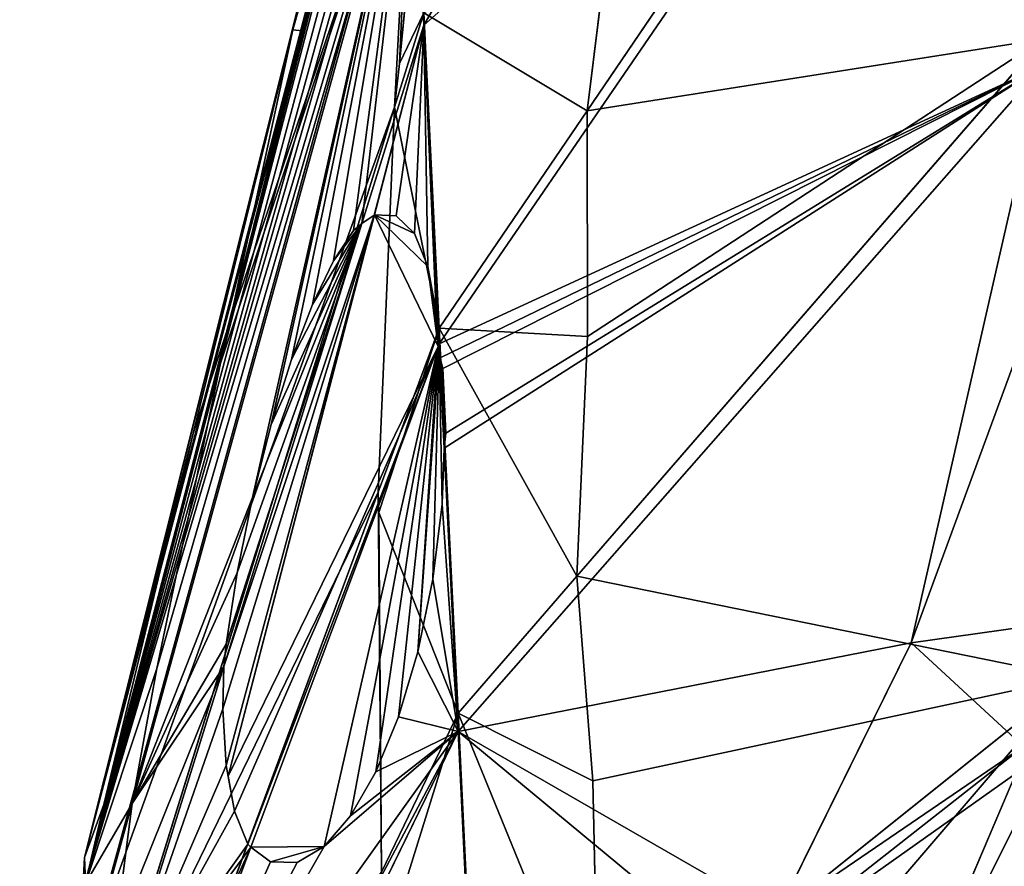
# Model space of a CAD drawing. Units: millimetres. Extents: x -287 to 1689, y -706 to 736.
# Drawn here: x -287 to -226, y 65 to 118 of the extents above; entities that cross this region are included whole.
import ezdxf

# ---------------------------------------------------------------- set-up
doc = ezdxf.new("R2010")
doc.units = ezdxf.units.MM
doc.layers.get('0').update_dxf_attribs({"true_color": 0xffffff})

# ---------------------------------------------------------------- blocks, each defined once
blk = doc.blocks.new('skp2B9B')
at = {"color": 7, "true_color": 0xf5f5f5}
for p, q in [((-1195.974, 95.311, -62.565), (-1231.51, 33.799, -102.841)), ((-1221.32, 28.442, -317.214), (-1194.574, 67.816, -354.911)), ((-1194.574, 66.413, -27.618), (-1230.546, 13.894, -78.769)), ((-1252.693, -18.193, -191.63), (-1232.817, 61.013, -191.291)), ((-1239.674, 33.498, -189.833), (-1233.264, 58.693, -186.856)), ((-1233.264, 58.693, -186.856), (-1239.674, 33.498, -189.833)), ((-1243.609, 15.241, -168.747), (-1232.668, 57.82, -160.204)), ((-1239.104, 33.444, -170.741), (-1233.822, 54.206, -168.288)), ((-1233.822, 54.206, -168.288), (-1239.104, 33.444, -170.741)), ((-1252.392, -24.238, -222.757), (-1232.227, 49.154, -252.347)), ((-1249.722, -14.822, -156.556), (-1232.227, 48.631, -130.338)), ((-1232.227, 48.631, -130.338), (-1231.51, 33.799, -102.841)), ((-1252.693, -18.193, -191.63), (-1235.512, 47.01, -220.205)), ((-1252.693, -18.193, -191.63), (-1235.515, 46.991, -220.276)), ((-1252.617, -19.684, -207.492), (-1235.515, 46.991, -220.276)), ((-1221.32, 28.442, -317.214), (-1219.484, 43.226, -306.713)), ((-1219.484, 43.226, -306.713), (-1221.32, 28.442, -317.214)), ((-1231.913, 42.762, -264.444), (-1233.03, 31.388, -274.097)), ((-1233.03, 31.388, -274.097), (-1231.913, 42.762, -264.444)), ((-1231.51, 34.559, -279.97), (-1233.334, 28.671, -276.136)), ((-1230.546, 14.861, -304.212), (-1231.51, 34.559, -279.97)), ((-1245.912, 8.287, -187.072), (-1239.674, 33.498, -189.833)), ((-1239.674, 33.498, -189.833), (-1245.912, 8.287, -187.072)), ((-1243.609, 15.241, -168.747), (-1239.104, 33.444, -170.741)), ((-1239.104, 33.444, -170.741), (-1243.609, 15.241, -168.747)), ((-1231.51, 33.799, -102.841), (-1235.373, 21.399, -111.068)), ((-1231.51, 33.799, -102.841), (-1234.608, 21.919, -107.584)), ((-1231.51, 33.799, -102.841), (-1234.576, 21.94, -107.439)), ((-1231.51, 33.799, -102.841), (-1230.546, 13.894, -78.769)), ((-1192.868, 32.911, -383.842), (-1221.951, -0.627, -336.276)), ((-1233.03, 31.388, -274.097), (-1233.334, 28.671, -276.136)), ((-1233.334, 28.671, -276.136), (-1233.03, 31.388, -274.097)), ((-1229.37, -10.319, -59.048), (-1192.868, 31.261, 1.013)), ((-1233.334, 28.671, -276.136), (-1252.026, -31.679, -236.839)), ((-1233.334, 28.671, -276.136), (-1234.347, 4.614, -294.249)), ((-1234.347, 4.614, -294.249), (-1233.334, 28.671, -276.136)), ((-1221.32, 28.442, -317.214), (-1230.546, 14.861, -304.212)), ((-1221.287, 14.352, -327.284), (-1221.32, 28.442, -317.214)), ((-1221.32, 28.442, -317.214), (-1221.287, 14.352, -327.284)), ((-1234.576, 21.94, -107.439), (-1243.729, -13.112, -121.51)), ((-1234.608, 21.919, -107.584), (-1243.729, -13.112, -121.51)), ((-1234.608, 21.919, -107.584), (-1235.373, 21.399, -111.068)), ((-1235.373, 21.399, -111.068), (-1234.608, 21.919, -107.584)), ((-1234.576, 21.94, -107.439), (-1234.608, 21.919, -107.584)), ((-1234.608, 21.919, -107.584), (-1234.576, 21.94, -107.439)), ((-1233.226, 21.889, -100.367), (-1234.576, 21.94, -107.439)), ((-1234.576, 21.94, -107.439), (-1233.226, 21.889, -100.367)), ((-1232.091, 20.77, -93.392), (-1233.226, 21.889, -100.367)), ((-1233.226, 21.889, -100.367), (-1232.091, 20.77, -93.392)), ((-1243.987, -6.257, -129.416), (-1235.373, 21.399, -111.068)), ((-1235.89, 20.964, -114.027), (-1237.146, 19.066, -119.935)), ((-1237.146, 19.066, -119.935), (-1235.89, 20.964, -114.027)), ((-1235.373, 21.399, -111.068), (-1235.89, 20.964, -114.027)), ((-1235.89, 20.964, -114.027), (-1235.373, 21.399, -111.068)), ((-1231.257, 18.713, -87.08), (-1232.091, 20.77, -93.392)), ((-1232.091, 20.77, -93.392), (-1231.257, 18.713, -87.08)), ((-1237.146, 19.066, -119.935), (-1238.455, 16.343, -124.967)), ((-1238.455, 16.343, -124.967), (-1237.146, 19.066, -119.935)), ((-1230.73, 15.856, -81.605), (-1231.257, 18.713, -87.08)), ((-1231.257, 18.713, -87.08), (-1230.659, 14.659, -80.089)), ((-1231.257, 18.713, -87.08), (-1230.602, 13.723, -78.902)), ((-1231.257, 18.713, -87.08), (-1230.73, 15.856, -81.605)), ((-1238.455, 16.343, -124.967), (-1239.767, 12.901, -128.928)), ((-1239.767, 12.901, -128.928), (-1238.455, 16.343, -124.967)), ((-1230.659, 14.659, -80.089), (-1230.73, 15.856, -81.605)), ((-1230.73, 15.856, -81.605), (-1230.604, 13.742, -78.926)), ((-1243.609, 15.241, -168.747), (-1252.617, -19.82, -175.782)), ((-1244.198, 12.671, -168.466), (-1243.609, 15.241, -168.747)), ((-1243.609, 15.241, -168.747), (-1244.198, 12.671, -168.466)), ((-1230.546, 14.861, -304.212), (-1234.347, 4.614, -294.249)), ((-1229.37, -9.182, -324.141), (-1230.546, 14.861, -304.212)), ((-1230.602, 13.723, -78.902), (-1230.659, 14.659, -80.089)), ((-1221.951, -0.627, -336.276), (-1221.287, 14.352, -327.284)), ((-1221.287, 14.352, -327.284), (-1221.951, -0.627, -336.276)), ((-1194.06, 14.366, 5.672), (-1201.088, -4.787, -1.143)), ((-1201.088, -4.787, -1.143), (-1194.06, 14.366, 5.672)), ((-1230.602, 13.723, -78.902), (-1242.305, -17.54, -109.861)), ((-1230.571, 13.529, -78.656), (-1231.881, -5.351, -72.779)), ((-1230.604, 13.742, -78.926), (-1230.546, 13.894, -78.769)), ((-1230.571, 13.529, -78.656), (-1230.602, 13.723, -78.902)), ((-1230.558, 13.446, -78.549), (-1230.571, 13.529, -78.656)), ((-1230.546, 13.894, -78.769), (-1230.558, 13.446, -78.549)), ((-1230.509, 13.13, -78.147), (-1230.546, 13.894, -78.769)), ((-1230.546, 13.894, -78.769), (-1230.509, 13.13, -78.147)), ((-1230.479, 13.007, -77.989), (-1230.546, 13.894, -78.769)), ((-1230.558, 13.446, -78.549), (-1231.881, -5.351, -72.779)), ((-1230.558, 13.446, -78.549), (-1230.509, 13.13, -78.147)), ((-1230.509, 13.13, -78.147), (-1230.558, 13.446, -78.549)), ((-1230.321, 12.343, -77.141), (-1230.509, 13.13, -78.147)), ((-1230.509, 13.13, -78.147), (-1230.229, 7.367, -73.453)), ((-1230.509, 13.13, -78.147), (-1230.479, 13.007, -77.989)), ((-1230.479, 13.007, -77.989), (-1230.321, 12.343, -77.141)), ((-1248.17, -6.392, -161.814), (-1244.198, 12.671, -168.466)), ((-1244.198, 12.671, -168.466), (-1248.17, -6.392, -161.814)), ((-1239.767, 12.901, -128.928), (-1241.03, 8.847, -131.622)), ((-1241.03, 8.847, -131.622), (-1239.767, 12.901, -128.928)), ((-1230.127, 8.309, -73.861), (-1230.321, 12.343, -77.141)), ((-1230.321, 12.343, -77.141), (-1230.127, 8.309, -73.861)), ((-1241.03, 8.847, -131.622), (-1242.194, 4.286, -132.852)), ((-1242.194, 4.286, -132.852), (-1241.03, 8.847, -131.622)), ((-1251.476, -14.881, -179.001), (-1245.912, 8.287, -187.072)), ((-1245.912, 8.287, -187.072), (-1251.476, -14.881, -179.001)), ((-1230.229, 7.367, -73.453), (-1230.127, 8.309, -73.861)), ((-1230.127, 8.309, -73.861), (-1230.229, 7.367, -73.453)), ((-1230.37, 3.881, -71.939), (-1230.229, 7.367, -73.453)), ((-1230.229, 7.367, -73.453), (-1230.37, 3.881, -71.939)), ((-1230.229, 7.367, -73.453), (-1229.37, -10.319, -59.048)), ((-1234.347, 4.614, -294.249), (-1251.534, -41.721, -249.197)), ((-1234.347, 4.614, -294.249), (-1234.307, 3.345, -295.207)), ((-1234.307, 3.345, -295.207), (-1234.347, 4.614, -294.249)), ((-1242.194, 4.286, -132.852), (-1243.157, -0.414, -132.462)), ((-1243.157, -0.414, -132.462), (-1242.194, 4.286, -132.852)), ((-1230.945, -0.801, -71.549), (-1230.37, 3.881, -71.939)), ((-1230.37, 3.881, -71.939), (-1230.945, -0.801, -71.549)), ((-1234.307, 3.345, -295.207), (-1234.155, -19.12, -309.768)), ((-1234.155, -19.12, -309.768), (-1234.307, 3.345, -295.207)), ((-1243.157, -0.414, -132.462), (-1243.846, -4.865, -130.54)), ((-1243.846, -4.865, -130.54), (-1243.157, -0.414, -132.462)), ((-1231.881, -5.351, -72.779), (-1230.945, -0.801, -71.549)), ((-1230.945, -0.801, -71.549), (-1231.881, -5.351, -72.779)), ((-1221.951, -0.627, -336.276), (-1229.37, -9.182, -324.141)), ((-1220.95, -13.399, -343.988), (-1221.951, -0.627, -336.276)), ((-1221.951, -0.627, -336.276), (-1220.95, -13.399, -343.988)), ((-1243.846, -4.865, -130.54), (-1243.987, -6.257, -129.416)), ((-1243.987, -6.257, -129.416), (-1243.846, -4.865, -130.54)), ((-1201.088, -4.787, -1.143), (-1209.477, -21.776, -11.779)), ((-1209.477, -21.776, -11.779), (-1201.088, -4.787, -1.143)), ((-1233.089, -9.403, -75.473), (-1231.881, -5.351, -72.779)), ((-1231.881, -5.351, -72.779), (-1233.089, -9.403, -75.473)), ((-1243.987, -6.257, -129.416), (-1251.276, -29.658, -144.941)), ((-1249.722, -14.822, -156.556), (-1248.17, -6.392, -161.814)), ((-1248.17, -6.392, -161.814), (-1249.722, -14.822, -156.556)), ((-1243.987, -6.257, -129.416), (-1244.063, -8.919, -127.26)), ((-1244.063, -8.919, -127.26), (-1243.987, -6.257, -129.416)), ((-1220.593, -30.698, -352.299), (-1190.921, -6.961, -405.4)), ((-1244.063, -8.919, -127.26), (-1243.852, -12.441, -122.796)), ((-1243.852, -12.441, -122.796), (-1244.063, -8.919, -127.26)), ((-1229.37, -9.182, -324.141), (-1234.155, -19.12, -309.768)), ((-1228.029, -36.647, -338.99), (-1229.37, -9.182, -324.141)), ((-1234.507, -12.849, -79.434), (-1233.089, -9.403, -75.473)), ((-1233.089, -9.403, -75.473), (-1234.507, -12.849, -79.434)), ((-1229.37, -10.319, -59.048), (-1248.367, -49.288, -116.451)), ((-1229.37, -10.319, -59.048), (-1228.03, -37.91, -44.434)), ((-1194.07, -11.266, 16.571), (-1211.623, -25.037, -14.961)), ((-1243.852, -12.441, -122.796), (-1243.729, -13.112, -121.51)), ((-1243.326, -15.299, -117.321), (-1243.852, -12.441, -122.796)), ((-1236.076, -15.585, -84.466), (-1234.507, -12.849, -79.434)), ((-1234.507, -12.849, -79.434), (-1236.076, -15.585, -84.466)), ((-1243.729, -13.112, -121.51), (-1243.326, -15.299, -117.321)), ((-1220.593, -30.698, -352.299), (-1220.95, -13.399, -343.988)), ((-1220.95, -13.399, -343.988), (-1220.593, -30.698, -352.299)), ((-1194.552, -12.944, 15.972), (-1203.29, -33.489, 3.065)), ((-1203.29, -33.489, 3.065), (-1194.552, -12.944, 15.972)), ((-1252.617, -19.804, -175.937), (-1251.476, -14.881, -179.001)), ((-1251.476, -14.881, -179.001), (-1252.617, -19.804, -175.937)), ((-1249.722, -14.822, -156.556), (-1252.392, -24.505, -160.557)), ((-1250.787, -23.189, -151.323), (-1249.722, -14.822, -156.556)), ((-1249.722, -14.822, -156.556), (-1250.787, -23.189, -151.323)), ((-1243.326, -15.299, -117.321), (-1242.491, -17.356, -111.009)), ((-1242.491, -17.356, -111.009), (-1243.326, -15.299, -117.321)), ((-1237.733, -17.503, -90.374), (-1236.076, -15.585, -84.466)), ((-1236.076, -15.585, -84.466), (-1237.733, -17.503, -90.374)), ((-1250.85, -40.383, -132.457), (-1242.305, -17.54, -109.861)), ((-1242.491, -17.356, -111.009), (-1242.305, -17.54, -109.861)), ((-1242.305, -17.54, -109.861), (-1242.491, -17.356, -111.009)), ((-1242.305, -17.54, -109.861), (-1241.07, -18.46, -104.034)), ((-1241.07, -18.46, -104.034), (-1242.305, -17.54, -109.861)), ((-1239.418, -18.497, -96.962), (-1237.733, -17.503, -90.374)), ((-1237.733, -17.503, -90.374), (-1239.418, -18.497, -96.962)), ((-1256.733, -99.753, -191.98), (-1252.693, -18.193, -191.63)), ((-1252.693, -18.193, -191.63), (-1252.617, -19.684, -207.492)), ((-1252.693, -18.193, -191.63), (-1252.617, -19.804, -175.937)), ((-1241.07, -18.46, -104.034), (-1239.418, -18.497, -96.962)), ((-1239.418, -18.497, -96.962), (-1241.07, -18.46, -104.034))]:
    blk.add_line(p, q, dxfattribs=at)
mesh = blk.add_polyface(dxfattribs=at)
corners = [(-1195.974, 95.311, -62.565), (-1232.227, 48.631, -130.338), (-1231.51, 33.799, -102.841), (-1197.015, 116.843, -102.485)]
mesh.append_faces([[corners[k] for k in face] for face in [(0, 1, 2), (1, 0, 3)]], dxfattribs={"vtx0": -1, "color": 7})
at = {"color": 40, "true_color": 0xffd608}
mesh = blk.add_polyface(dxfattribs=at)
corners = [(-1219.484, 43.226, -306.713), (-1194.574, 67.816, -354.911), (-1221.32, 28.442, -317.214), (-1218.194, 57.738, -294.865), (-1195.974, 96.413, -319.717)]
mesh.append_faces([[corners[k] for k in face] for face in [(0, 1, 2), (1, 3, 4)]], dxfattribs={"vtx0": -1, "color": 40})
mesh.append_faces([[corners[k] for k in face] for face in [(1, 0, 3)]], dxfattribs={"vtx0": -1, "vtx2": -1, "color": 40})
at = {"color": 7, "true_color": 0xf5f5f5}
mesh = blk.add_polyface(dxfattribs=at)
corners = [(-1194.574, 66.413, -27.618), (-1231.51, 33.799, -102.841), (-1230.546, 13.894, -78.769), (-1195.974, 95.311, -62.565)]
mesh.append_faces([[corners[k] for k in face] for face in [(0, 1, 2), (1, 0, 3)]], dxfattribs={"vtx0": -1, "color": 7})
at = {"color": 40, "true_color": 0xffd608}
mesh = blk.add_polyface(dxfattribs=at)
corners = [(-1221.287, 14.352, -327.284), (-1192.868, 32.911, -383.842), (-1221.951, -0.627, -336.276), (-1221.32, 28.442, -317.214), (-1194.574, 67.816, -354.911)]
mesh.append_faces([[corners[k] for k in face] for face in [(0, 1, 2), (1, 3, 4)]], dxfattribs={"vtx0": -1, "color": 40})
mesh.append_faces([[corners[k] for k in face] for face in [(1, 0, 3)]], dxfattribs={"vtx0": -1, "vtx2": -1, "color": 40})
at = {"color": 7, "true_color": 0xf5f5f5}
mesh = blk.add_polyface(dxfattribs=at)
corners = [(-1192.868, 31.261, 1.013), (-1230.229, 7.367, -73.453), (-1229.37, -10.319, -59.048), (-1230.127, 8.309, -73.861), (-1230.321, 12.343, -77.141), (-1230.479, 13.007, -77.989), (-1230.546, 13.894, -78.769), (-1194.574, 66.413, -27.618)]
mesh.append_faces([[corners[k] for k in face] for face in [(0, 1, 2), (6, 0, 7)]], dxfattribs={"vtx0": -1, "color": 7})
mesh.append_faces([[corners[k] for k in face] for face in [(1, 0, 3), (3, 0, 4), (4, 0, 5), (5, 0, 6)]], dxfattribs={"vtx0": -1, "vtx1": -1, "color": 7})
at = {"color": 40, "true_color": 0xffd608}
mesh = blk.add_polyface(dxfattribs=at)
corners = [(-1252.693, -18.193, -191.63), (-1235.261, 48.544, -215.461), (-1235.512, 47.01, -220.205), (-1232.817, 61.013, -191.291)]
mesh.append_faces([[corners[k] for k in face] for face in [(0, 1, 2), (1, 0, 3)]], dxfattribs={"vtx0": -1, "color": 40})
mesh = blk.add_polyface(dxfattribs=at)
corners = [(-1251.476, -14.881, -179.001), (-1252.693, -18.193, -191.63), (-1252.617, -19.804, -175.937), (-1245.912, 8.287, -187.072), (-1239.674, 33.498, -189.833), (-1232.817, 61.013, -191.291), (-1233.264, 58.693, -186.856), (-1232.793, 60.491, -186.213)]
mesh.append_faces([[corners[k] for k in face] for face in [(0, 1, 2), (5, 6, 7)]], dxfattribs={"vtx0": -1, "color": 40})
mesh.append_faces([[corners[k] for k in face] for face in [(1, 4, 5)]], dxfattribs={"vtx0": -1, "vtx1": -1, "color": 40})
mesh.append_faces([[corners[k] for k in face] for face in [(1, 0, 3), (1, 3, 4), (5, 4, 6)]], dxfattribs={"vtx0": -1, "vtx2": -1, "color": 40})
at = {"color": 250, "true_color": 0x232323}
mesh = blk.add_polyface(dxfattribs=at)
corners = [(-1243.609, 15.241, -168.747), (-1252.617, -19.804, -175.937), (-1252.617, -19.82, -175.782), (-1251.476, -14.881, -179.001), (-1245.912, 8.287, -187.072), (-1239.674, 33.498, -189.833), (-1239.104, 33.444, -170.741), (-1233.822, 54.206, -168.288), (-1233.264, 58.693, -186.856), (-1232.7, 58.493, -166.754), (-1232.793, 60.491, -186.213)]
mesh.append_faces([[corners[k] for k in face] for face in [(0, 1, 2), (8, 9, 10)]], dxfattribs={"vtx0": -1, "color": 250})
mesh.append_faces([[corners[k] for k in face] for face in [(1, 0, 3), (3, 0, 4), (4, 0, 5), (5, 7, 8)]], dxfattribs={"vtx0": -1, "vtx1": -1, "color": 250})
mesh.append_faces([[corners[k] for k in face] for face in [(5, 0, 6), (5, 6, 7), (8, 7, 9)]], dxfattribs={"vtx0": -1, "vtx2": -1, "color": 250})
at = {"color": 7, "true_color": 0xf5f5f5}
mesh = blk.add_polyface(dxfattribs=at)
corners = [(-1232.668, 57.82, -160.204), (-1239.104, 33.444, -170.741), (-1243.609, 15.241, -168.747), (-1233.822, 54.206, -168.288), (-1232.7, 58.493, -166.754)]
mesh.append_faces([[corners[k] for k in face] for face in [(0, 1, 2), (3, 0, 4)]], dxfattribs={"vtx0": -1, "color": 7})
mesh.append_faces([[corners[k] for k in face] for face in [(1, 0, 3)]], dxfattribs={"vtx0": -1, "vtx1": -1, "color": 7})
mesh = blk.add_polyface(dxfattribs=at)
corners = [(-1232.227, 48.631, -130.338), (-1248.17, -6.392, -161.814), (-1249.722, -14.822, -156.556), (-1244.198, 12.671, -168.466), (-1243.609, 15.241, -168.747), (-1232.668, 57.82, -160.204)]
mesh.append_faces([[corners[k] for k in face] for face in [(0, 1, 2), (4, 0, 5)]], dxfattribs={"vtx0": -1, "color": 7})
mesh.append_faces([[corners[k] for k in face] for face in [(1, 0, 3), (3, 0, 4)]], dxfattribs={"vtx0": -1, "vtx1": -1, "color": 7})
at = {"color": 250, "true_color": 0x232323}
mesh = blk.add_polyface(dxfattribs=at)
corners = [(-1231.51, 34.559, -279.97), (-1221.32, 28.442, -317.214), (-1230.546, 14.861, -304.212), (-1219.484, 43.226, -306.713), (-1218.194, 57.738, -294.865)]
mesh.append_faces([[corners[k] for k in face] for face in [(0, 1, 2), (3, 0, 4)]], dxfattribs={"vtx0": -1, "color": 250})
mesh.append_faces([[corners[k] for k in face] for face in [(1, 0, 3)]], dxfattribs={"vtx0": -1, "vtx1": -1, "color": 250})
at = {"color": 40, "true_color": 0xffd608}
mesh = blk.add_polyface(dxfattribs=at)
corners = [(-1252.617, -19.684, -207.492), (-1235.233, 45.432, -227.868), (-1234.866, 44.947, -233.469), (-1235.457, 46.361, -222.694), (-1235.515, 46.991, -220.276), (-1232.227, 49.154, -252.347), (-1252.392, -24.238, -222.757), (-1233.612, 46.279, -244.297), (-1234.333, 45.147, -239.088), (-1232.636, 48.469, -249.521), (-1232.242, 49.449, -251.359)]
mesh.append_faces([[corners[k] for k in face] for face in [(3, 0, 4), (0, 5, 6), (5, 9, 10)]], dxfattribs={"vtx0": -1, "color": 40})
mesh.append_faces([[corners[k] for k in face] for face in [(1, 0, 3), (7, 0, 8), (8, 0, 2)]], dxfattribs={"vtx0": -1, "vtx1": -1, "color": 40})
mesh.append_faces([[corners[k] for k in face] for face in [(5, 0, 7)]], dxfattribs={"vtx0": -1, "vtx1": -1, "vtx2": -1, "color": 40})
mesh.append_faces([[corners[k] for k in face] for face in [(0, 1, 2), (5, 7, 9)]], dxfattribs={"vtx0": -1, "vtx2": -1, "color": 40})
mesh = blk.add_polyface(dxfattribs=at)
corners = [(-1252.392, -24.238, -222.757), (-1233.334, 28.671, -276.136), (-1252.026, -31.679, -236.839), (-1232.227, 49.154, -252.347), (-1233.03, 31.388, -274.097), (-1231.913, 42.762, -264.444)]
mesh.append_faces([[corners[k] for k in face] for face in [(0, 1, 2), (4, 3, 5)]], dxfattribs={"vtx0": -1, "color": 40})
mesh.append_faces([[corners[k] for k in face] for face in [(1, 3, 4)]], dxfattribs={"vtx0": -1, "vtx1": -1, "color": 40})
mesh.append_faces([[corners[k] for k in face] for face in [(1, 0, 3)]], dxfattribs={"vtx0": -1, "vtx2": -1, "color": 40})
at = {"color": 7, "true_color": 0xf5f5f5}
mesh = blk.add_polyface(dxfattribs=at)
corners = [(-1243.987, -6.257, -129.416), (-1250.787, -23.189, -151.323), (-1251.276, -29.658, -144.941), (-1249.722, -14.822, -156.556), (-1243.846, -4.865, -130.54), (-1243.157, -0.414, -132.462), (-1242.194, 4.286, -132.852), (-1232.227, 48.631, -130.338), (-1241.03, 8.847, -131.622), (-1239.767, 12.901, -128.928), (-1238.455, 16.343, -124.967), (-1237.146, 19.066, -119.935), (-1235.89, 20.964, -114.027), (-1235.373, 21.399, -111.068), (-1231.51, 33.799, -102.841)]
mesh.append_faces([[corners[k] for k in face] for face in [(0, 1, 2), (7, 13, 14)]], dxfattribs={"vtx0": -1, "color": 7})
mesh.append_faces([[corners[k] for k in face] for face in [(1, 0, 3), (3, 6, 7)]], dxfattribs={"vtx0": -1, "vtx1": -1, "color": 7})
mesh.append_faces([[corners[k] for k in face] for face in [(3, 0, 4), (3, 4, 5), (3, 5, 6), (7, 6, 8), (7, 8, 9), (7, 9, 10), (7, 10, 11), (7, 11, 12), (7, 12, 13)]], dxfattribs={"vtx0": -1, "vtx2": -1, "color": 7})
at = {"color": 40, "true_color": 0xffd608}
mesh = blk.add_polyface(dxfattribs=at)
corners = [(-1235.512, 47.01, -220.205), (-1235.515, 46.991, -220.276), (-1252.693, -18.193, -191.63)]
mesh.append_faces([[corners[k] for k in face] for face in [(0, 1, 2)]], dxfattribs={"color": 40})
mesh = blk.add_polyface(dxfattribs=at)
corners = [(-1235.515, 46.991, -220.276), (-1252.617, -19.684, -207.492), (-1252.693, -18.193, -191.63)]
mesh.append_faces([[corners[k] for k in face] for face in [(0, 1, 2)]], dxfattribs={"color": 40})
at = {"color": 250, "true_color": 0x232323}
mesh = blk.add_polyface(dxfattribs=at)
corners = [(-1233.03, 31.388, -274.097), (-1231.51, 34.559, -279.97), (-1233.334, 28.671, -276.136), (-1231.913, 42.762, -264.444)]
mesh.append_faces([[corners[k] for k in face] for face in [(0, 1, 2), (1, 0, 3)]], dxfattribs={"vtx0": -1, "color": 250})
mesh = blk.add_polyface(dxfattribs=at)
corners = [(-1233.334, 28.671, -276.136), (-1230.546, 14.861, -304.212), (-1234.347, 4.614, -294.249), (-1231.51, 34.559, -279.97)]
mesh.append_faces([[corners[k] for k in face] for face in [(0, 1, 2), (1, 0, 3)]], dxfattribs={"vtx0": -1, "color": 250})
at = {"color": 7, "true_color": 0xf5f5f5}
mesh = blk.add_polyface(dxfattribs=at)
corners = [(-1231.51, 33.799, -102.841), (-1235.373, 21.399, -111.068), (-1234.608, 21.919, -107.584)]
mesh.append_faces([[corners[k] for k in face] for face in [(0, 1, 2)]], dxfattribs={"color": 7})
mesh = blk.add_polyface(dxfattribs=at)
corners = [(-1231.51, 33.799, -102.841), (-1234.608, 21.919, -107.584), (-1234.576, 21.94, -107.439)]
mesh.append_faces([[corners[k] for k in face] for face in [(0, 1, 2)]], dxfattribs={"color": 7})
mesh = blk.add_polyface(dxfattribs=at)
corners = [(-1230.546, 13.894, -78.769), (-1230.73, 15.856, -81.605), (-1230.604, 13.742, -78.926), (-1231.51, 33.799, -102.841), (-1231.257, 18.713, -87.08), (-1232.091, 20.77, -93.392), (-1233.226, 21.889, -100.367), (-1234.576, 21.94, -107.439)]
mesh.append_faces([[corners[k] for k in face] for face in [(0, 1, 2), (6, 3, 7)]], dxfattribs={"vtx0": -1, "color": 7})
mesh.append_faces([[corners[k] for k in face] for face in [(1, 3, 4), (4, 3, 5), (5, 3, 6)]], dxfattribs={"vtx0": -1, "vtx1": -1, "color": 7})
mesh.append_faces([[corners[k] for k in face] for face in [(1, 0, 3)]], dxfattribs={"vtx0": -1, "vtx2": -1, "color": 7})
at = {"color": 40, "true_color": 0xffd608}
mesh = blk.add_polyface(dxfattribs=at)
corners = [(-1220.95, -13.399, -343.988), (-1190.921, -6.961, -405.4), (-1220.593, -30.698, -352.299), (-1221.951, -0.627, -336.276), (-1192.868, 32.911, -383.842)]
mesh.append_faces([[corners[k] for k in face] for face in [(0, 1, 2), (1, 3, 4)]], dxfattribs={"vtx0": -1, "color": 40})
mesh.append_faces([[corners[k] for k in face] for face in [(1, 0, 3)]], dxfattribs={"vtx0": -1, "vtx2": -1, "color": 40})
at = {"color": 7, "true_color": 0xf5f5f5}
mesh = blk.add_polyface(dxfattribs=at)
corners = [(-1211.623, -25.037, -14.961), (-1229.37, -10.319, -59.048), (-1228.03, -37.91, -44.434), (-1209.477, -21.776, -11.779), (-1201.088, -4.787, -1.143), (-1192.868, 31.261, 1.013), (-1194.06, 14.366, 5.672), (-1192.368, 20.987, 6.454)]
mesh.append_faces([[corners[k] for k in face] for face in [(0, 1, 2), (5, 6, 7)]], dxfattribs={"vtx0": -1, "color": 7})
mesh.append_faces([[corners[k] for k in face] for face in [(1, 4, 5)]], dxfattribs={"vtx0": -1, "vtx1": -1, "color": 7})
mesh.append_faces([[corners[k] for k in face] for face in [(1, 0, 3), (1, 3, 4), (5, 4, 6)]], dxfattribs={"vtx0": -1, "vtx2": -1, "color": 7})
at = {"color": 40, "true_color": 0xffd608}
mesh = blk.add_polyface(dxfattribs=at)
corners = [(-1252.026, -31.679, -236.839), (-1234.347, 4.614, -294.249), (-1251.534, -41.721, -249.197), (-1233.334, 28.671, -276.136)]
mesh.append_faces([[corners[k] for k in face] for face in [(0, 1, 2), (1, 0, 3)]], dxfattribs={"vtx0": -1, "color": 40})
at = {"color": 250, "true_color": 0x232323}
mesh = blk.add_polyface(dxfattribs=at)
corners = [(-1230.546, 14.861, -304.212), (-1221.951, -0.627, -336.276), (-1229.37, -9.182, -324.141), (-1221.287, 14.352, -327.284), (-1221.32, 28.442, -317.214)]
mesh.append_faces([[corners[k] for k in face] for face in [(0, 1, 2), (3, 0, 4)]], dxfattribs={"vtx0": -1, "color": 250})
mesh.append_faces([[corners[k] for k in face] for face in [(1, 0, 3)]], dxfattribs={"vtx0": -1, "vtx1": -1, "color": 250})
mesh = blk.add_polyface(dxfattribs=at)
corners = [(-1234.608, 21.919, -107.584), (-1243.852, -12.441, -122.796), (-1243.729, -13.112, -121.51), (-1244.063, -8.919, -127.26), (-1243.987, -6.257, -129.416), (-1235.373, 21.399, -111.068)]
mesh.append_faces([[corners[k] for k in face] for face in [(0, 1, 2), (4, 0, 5)]], dxfattribs={"vtx0": -1, "color": 250})
mesh.append_faces([[corners[k] for k in face] for face in [(1, 0, 3), (3, 0, 4)]], dxfattribs={"vtx0": -1, "vtx1": -1, "color": 250})
mesh = blk.add_polyface(dxfattribs=at)
corners = [(-1230.602, 13.723, -78.902), (-1242.491, -17.356, -111.009), (-1242.305, -17.54, -109.861), (-1243.326, -15.299, -117.321), (-1243.729, -13.112, -121.51), (-1234.576, 21.94, -107.439), (-1231.257, 18.713, -87.08), (-1232.091, 20.77, -93.392), (-1233.226, 21.889, -100.367)]
mesh.append_faces([[corners[k] for k in face] for face in [(0, 1, 2), (5, 7, 8)]], dxfattribs={"vtx0": -1, "color": 250})
mesh.append_faces([[corners[k] for k in face] for face in [(1, 0, 3), (3, 0, 4), (4, 0, 5)]], dxfattribs={"vtx0": -1, "vtx1": -1, "color": 250})
mesh.append_faces([[corners[k] for k in face] for face in [(5, 0, 6), (5, 6, 7)]], dxfattribs={"vtx0": -1, "vtx2": -1, "color": 250})
mesh = blk.add_polyface(dxfattribs=at)
corners = [(-1234.576, 21.94, -107.439), (-1234.608, 21.919, -107.584), (-1243.729, -13.112, -121.51)]
mesh.append_faces([[corners[k] for k in face] for face in [(0, 1, 2)]], dxfattribs={"color": 250})
mesh = blk.add_polyface(dxfattribs=at)
corners = [(-1235.373, 21.399, -111.068), (-1243.846, -4.865, -130.54), (-1243.987, -6.257, -129.416), (-1243.157, -0.414, -132.462), (-1242.194, 4.286, -132.852), (-1241.03, 8.847, -131.622), (-1239.767, 12.901, -128.928), (-1238.455, 16.343, -124.967), (-1237.146, 19.066, -119.935), (-1235.89, 20.964, -114.027)]
mesh.append_faces([[corners[k] for k in face] for face in [(0, 1, 2), (8, 0, 9)]], dxfattribs={"vtx0": -1, "color": 250})
mesh.append_faces([[corners[k] for k in face] for face in [(1, 0, 3), (3, 0, 4), (4, 0, 5), (5, 0, 6), (6, 0, 7), (7, 0, 8)]], dxfattribs={"vtx0": -1, "vtx1": -1, "color": 250})
mesh = blk.add_polyface(dxfattribs=at)
corners = [(-1194.07, -11.266, 16.571), (-1209.477, -21.776, -11.779), (-1211.623, -25.037, -14.961), (-1201.088, -4.787, -1.143), (-1191.183, -3.399, 19.37), (-1194.06, 14.366, 5.672), (-1192.368, 20.987, 6.454)]
mesh.append_faces([[corners[k] for k in face] for face in [(0, 1, 2), (5, 4, 6)]], dxfattribs={"vtx0": -1, "color": 250})
mesh.append_faces([[corners[k] for k in face] for face in [(1, 0, 3), (3, 4, 5)]], dxfattribs={"vtx0": -1, "vtx1": -1, "color": 250})
mesh.append_faces([[corners[k] for k in face] for face in [(3, 0, 4)]], dxfattribs={"vtx0": -1, "vtx2": -1, "color": 250})
mesh = blk.add_polyface(dxfattribs=at)
corners = [(-1231.257, 18.713, -87.08), (-1230.659, 14.659, -80.089), (-1230.73, 15.856, -81.605)]
mesh.append_faces([[corners[k] for k in face] for face in [(0, 1, 2)]], dxfattribs={"color": 250})
mesh = blk.add_polyface(dxfattribs=at)
corners = [(-1231.257, 18.713, -87.08), (-1230.602, 13.723, -78.902), (-1230.659, 14.659, -80.089)]
mesh.append_faces([[corners[k] for k in face] for face in [(0, 1, 2)]], dxfattribs={"color": 250})
mesh = blk.add_polyface(dxfattribs=at)
corners = [(-1249.722, -14.822, -156.556), (-1252.617, -19.82, -175.782), (-1252.392, -24.505, -160.557), (-1248.17, -6.392, -161.814), (-1244.198, 12.671, -168.466), (-1243.609, 15.241, -168.747)]
mesh.append_faces([[corners[k] for k in face] for face in [(0, 1, 2), (1, 4, 5)]], dxfattribs={"vtx0": -1, "color": 250})
mesh.append_faces([[corners[k] for k in face] for face in [(1, 0, 3), (1, 3, 4)]], dxfattribs={"vtx0": -1, "vtx2": -1, "color": 250})
mesh = blk.add_polyface(dxfattribs=at)
corners = [(-1234.307, 3.345, -295.207), (-1229.37, -9.182, -324.141), (-1234.155, -19.12, -309.768), (-1230.546, 14.861, -304.212), (-1234.347, 4.614, -294.249)]
mesh.append_faces([[corners[k] for k in face] for face in [(0, 1, 2), (3, 0, 4)]], dxfattribs={"vtx0": -1, "color": 250})
mesh.append_faces([[corners[k] for k in face] for face in [(1, 0, 3)]], dxfattribs={"vtx0": -1, "vtx1": -1, "color": 250})
mesh = blk.add_polyface(dxfattribs=at)
corners = [(-1237.733, -17.503, -90.374), (-1241.07, -18.46, -104.034), (-1239.418, -18.497, -96.962), (-1242.305, -17.54, -109.861), (-1230.602, 13.723, -78.902), (-1236.076, -15.585, -84.466), (-1234.507, -12.849, -79.434), (-1233.089, -9.403, -75.473), (-1231.881, -5.351, -72.779), (-1230.571, 13.529, -78.656)]
mesh.append_faces([[corners[k] for k in face] for face in [(0, 1, 2), (4, 8, 9)]], dxfattribs={"vtx0": -1, "color": 250})
mesh.append_faces([[corners[k] for k in face] for face in [(1, 0, 3), (3, 0, 4)]], dxfattribs={"vtx0": -1, "vtx1": -1, "color": 250})
mesh.append_faces([[corners[k] for k in face] for face in [(4, 0, 5), (4, 5, 6), (4, 6, 7), (4, 7, 8)]], dxfattribs={"vtx0": -1, "vtx2": -1, "color": 250})
mesh = blk.add_polyface(dxfattribs=at)
corners = [(-1230.571, 13.529, -78.656), (-1231.881, -5.351, -72.779), (-1230.558, 13.446, -78.549)]
mesh.append_faces([[corners[k] for k in face] for face in [(0, 1, 2)]], dxfattribs={"color": 250})
at = {"color": 40, "true_color": 0xffd608}
mesh = blk.add_polyface(dxfattribs=at)
corners = [(-1230.546, 13.894, -78.769), (-1230.558, 13.446, -78.549), (-1230.509, 13.13, -78.147)]
mesh.append_faces([[corners[k] for k in face] for face in [(0, 1, 2)]], dxfattribs={"color": 40})
at = {"color": 250, "true_color": 0x232323}
mesh = blk.add_polyface(dxfattribs=at)
corners = [(-1230.945, -0.801, -71.549), (-1230.558, 13.446, -78.549), (-1231.881, -5.351, -72.779), (-1230.37, 3.881, -71.939), (-1230.229, 7.367, -73.453), (-1230.509, 13.13, -78.147)]
mesh.append_faces([[corners[k] for k in face] for face in [(0, 1, 2), (1, 4, 5)]], dxfattribs={"vtx0": -1, "color": 250})
mesh.append_faces([[corners[k] for k in face] for face in [(1, 0, 3), (1, 3, 4)]], dxfattribs={"vtx0": -1, "vtx2": -1, "color": 250})
mesh = blk.add_polyface(dxfattribs=at)
corners = [(-1230.127, 8.309, -73.861), (-1230.509, 13.13, -78.147), (-1230.229, 7.367, -73.453), (-1230.321, 12.343, -77.141)]
mesh.append_faces([[corners[k] for k in face] for face in [(0, 1, 2), (1, 0, 3)]], dxfattribs={"vtx0": -1, "color": 250})
at = {"color": 7, "true_color": 0xf5f5f5}
mesh = blk.add_polyface(dxfattribs=at)
corners = [(-1229.37, -10.319, -59.048), (-1249.198, -47.688, -120.969), (-1248.367, -49.288, -116.451), (-1250.85, -40.383, -132.457), (-1237.733, -17.503, -90.374), (-1239.418, -18.497, -96.962), (-1236.076, -15.585, -84.466), (-1234.507, -12.849, -79.434), (-1233.089, -9.403, -75.473), (-1231.881, -5.351, -72.779), (-1230.945, -0.801, -71.549), (-1230.37, 3.881, -71.939), (-1230.229, 7.367, -73.453), (-1241.07, -18.46, -104.034), (-1242.305, -17.54, -109.861)]
mesh.append_faces([[corners[k] for k in face] for face in [(0, 1, 2), (11, 0, 12), (3, 13, 14)]], dxfattribs={"vtx0": -1, "color": 7})
mesh.append_faces([[corners[k] for k in face] for face in [(1, 0, 3), (4, 0, 6), (6, 0, 7), (7, 0, 8), (8, 0, 9), (9, 0, 10), (10, 0, 11), (13, 3, 5)]], dxfattribs={"vtx0": -1, "vtx1": -1, "color": 7})
mesh.append_faces([[corners[k] for k in face] for face in [(3, 0, 4)]], dxfattribs={"vtx0": -1, "vtx1": -1, "vtx2": -1, "color": 7})
mesh.append_faces([[corners[k] for k in face] for face in [(3, 4, 5)]], dxfattribs={"vtx0": -1, "vtx2": -1, "color": 7})
at = {"color": 40, "true_color": 0xffd608}
mesh = blk.add_polyface(dxfattribs=at)
corners = [(-1251.534, -41.721, -249.197), (-1234.155, -19.12, -309.768), (-1250.935, -53.978, -259.357), (-1234.347, 4.614, -294.249), (-1234.307, 3.345, -295.207)]
mesh.append_faces([[corners[k] for k in face] for face in [(0, 1, 2), (1, 3, 4)]], dxfattribs={"vtx0": -1, "color": 40})
mesh.append_faces([[corners[k] for k in face] for face in [(1, 0, 3)]], dxfattribs={"vtx0": -1, "vtx2": -1, "color": 40})
at = {"color": 250, "true_color": 0x232323}
mesh = blk.add_polyface(dxfattribs=at)
corners = [(-1229.37, -9.182, -324.141), (-1220.593, -30.698, -352.299), (-1228.029, -36.647, -338.99), (-1220.95, -13.399, -343.988), (-1221.951, -0.627, -336.276)]
mesh.append_faces([[corners[k] for k in face] for face in [(0, 1, 2), (3, 0, 4)]], dxfattribs={"vtx0": -1, "color": 250})
mesh.append_faces([[corners[k] for k in face] for face in [(1, 0, 3)]], dxfattribs={"vtx0": -1, "vtx1": -1, "color": 250})
at = {"color": 7, "true_color": 0xf5f5f5}
mesh = blk.add_polyface(dxfattribs=at)
corners = [(-1242.305, -17.54, -109.861), (-1251.228, -37.14, -137.529), (-1250.85, -40.383, -132.457), (-1251.276, -29.658, -144.941), (-1242.491, -17.356, -111.009), (-1243.326, -15.299, -117.321), (-1243.852, -12.441, -122.796), (-1244.063, -8.919, -127.26), (-1243.987, -6.257, -129.416)]
mesh.append_faces([[corners[k] for k in face] for face in [(0, 1, 2), (3, 7, 8)]], dxfattribs={"vtx0": -1, "color": 7})
mesh.append_faces([[corners[k] for k in face] for face in [(1, 0, 3)]], dxfattribs={"vtx0": -1, "vtx1": -1, "color": 7})
mesh.append_faces([[corners[k] for k in face] for face in [(3, 0, 4), (3, 4, 5), (3, 5, 6), (3, 6, 7)]], dxfattribs={"vtx0": -1, "vtx2": -1, "color": 7})
at = {"color": 40, "true_color": 0xffd608}
mesh = blk.add_polyface(dxfattribs=at)
corners = [(-1219.301, -40.065, -356.825), (-1188.809, -50.268, -418.756), (-1217.72, -62.677, -364.735), (-1190.921, -6.961, -405.4), (-1220.593, -30.698, -352.299)]
mesh.append_faces([[corners[k] for k in face] for face in [(0, 1, 2), (3, 0, 4)]], dxfattribs={"vtx0": -1, "color": 40})
mesh.append_faces([[corners[k] for k in face] for face in [(1, 0, 3)]], dxfattribs={"vtx0": -1, "vtx1": -1, "color": 40})
at = {"color": 250, "true_color": 0x232323}
mesh = blk.add_polyface(dxfattribs=at)
corners = [(-1233.812, -23.501, -312.617), (-1228.029, -36.647, -338.99), (-1232.876, -43.48, -323.275), (-1229.37, -9.182, -324.141), (-1234.155, -19.12, -309.768)]
mesh.append_faces([[corners[k] for k in face] for face in [(0, 1, 2), (3, 0, 4)]], dxfattribs={"vtx0": -1, "color": 250})
mesh.append_faces([[corners[k] for k in face] for face in [(1, 0, 3)]], dxfattribs={"vtx0": -1, "vtx1": -1, "color": 250})
at = {"color": 40, "true_color": 0xffd608}
mesh = blk.add_polyface(dxfattribs=at)
corners = [(-1188.809, -52.215, 35.212), (-1226.714, -64.956, -36.347), (-1226.575, -67.818, -35.491), (-1225.437, -64.074, -34.028), (-1213.72, -50.756, -13.82), (-1203.29, -33.489, 3.065), (-1190.921, -8.795, 22.228), (-1194.552, -12.944, 15.972), (-1194.07, -11.266, 16.571)]
mesh.append_faces([[corners[k] for k in face] for face in [(0, 1, 2), (7, 6, 8)]], dxfattribs={"vtx0": -1, "color": 40})
mesh.append_faces([[corners[k] for k in face] for face in [(1, 0, 3), (3, 0, 4), (4, 0, 5), (5, 6, 7)]], dxfattribs={"vtx0": -1, "vtx1": -1, "color": 40})
mesh.append_faces([[corners[k] for k in face] for face in [(5, 0, 6)]], dxfattribs={"vtx0": -1, "vtx2": -1, "color": 40})
at = {"color": 7, "true_color": 0xf5f5f5}
mesh = blk.add_polyface(dxfattribs=at)
corners = [(-1228.03, -37.91, -44.434), (-1245.014, -54.306, -102.179), (-1241.079, -55.945, -86.907), (-1248.367, -49.288, -116.451), (-1229.37, -10.319, -59.048)]
mesh.append_faces([[corners[k] for k in face] for face in [(0, 1, 2), (3, 0, 4)]], dxfattribs={"vtx0": -1, "color": 7})
mesh.append_faces([[corners[k] for k in face] for face in [(1, 0, 3)]], dxfattribs={"vtx0": -1, "vtx1": -1, "color": 7})
at = {"color": 250, "true_color": 0x232323}
mesh = blk.add_polyface(dxfattribs=at)
corners = [(-1225.437, -64.074, -34.028), (-1227.605, -46.643, -41.823), (-1226.714, -64.956, -36.347), (-1213.72, -50.756, -13.82), (-1203.29, -33.489, 3.065), (-1218.253, -36.014, -25.694), (-1211.623, -25.037, -14.961), (-1194.552, -12.944, 15.972), (-1194.07, -11.266, 16.571)]
mesh.append_faces([[corners[k] for k in face] for face in [(0, 1, 2), (6, 7, 8)]], dxfattribs={"vtx0": -1, "color": 250})
mesh.append_faces([[corners[k] for k in face] for face in [(1, 4, 5), (5, 4, 6)]], dxfattribs={"vtx0": -1, "vtx1": -1, "color": 250})
mesh.append_faces([[corners[k] for k in face] for face in [(1, 0, 3), (1, 3, 4), (6, 4, 7)]], dxfattribs={"vtx0": -1, "vtx2": -1, "color": 250})
mesh = blk.add_polyface(dxfattribs=at)
corners = [(-1251.276, -29.658, -144.941), (-1252.392, -24.505, -160.557), (-1252.026, -32.066, -146.539), (-1250.787, -23.189, -151.323), (-1249.722, -14.822, -156.556)]
mesh.append_faces([[corners[k] for k in face] for face in [(0, 1, 2), (1, 3, 4)]], dxfattribs={"vtx0": -1, "color": 250})
mesh.append_faces([[corners[k] for k in face] for face in [(1, 0, 3)]], dxfattribs={"vtx0": -1, "vtx2": -1, "color": 250})
at = {"color": 40, "true_color": 0xffd608}
mesh = blk.add_polyface(dxfattribs=at)
corners = [(-1252.693, -18.193, -191.63), (-1252.617, -19.684, -207.492), (-1256.733, -99.753, -191.98)]
mesh.append_faces([[corners[k] for k in face] for face in [(0, 1, 2)]], dxfattribs={"color": 40})
mesh = blk.add_polyface(dxfattribs=at)
corners = [(-1252.693, -18.193, -191.63), (-1256.733, -99.753, -191.98), (-1252.617, -19.804, -175.937)]
mesh.append_faces([[corners[k] for k in face] for face in [(0, 1, 2)]], dxfattribs={"color": 40})

msp = doc.modelspace()

# ---------------------------------------------------------------- block references
msp.add_blockref('skp2B9B', (969.769, 84.086, 585.921))

doc.saveas('drawing.dxf')
